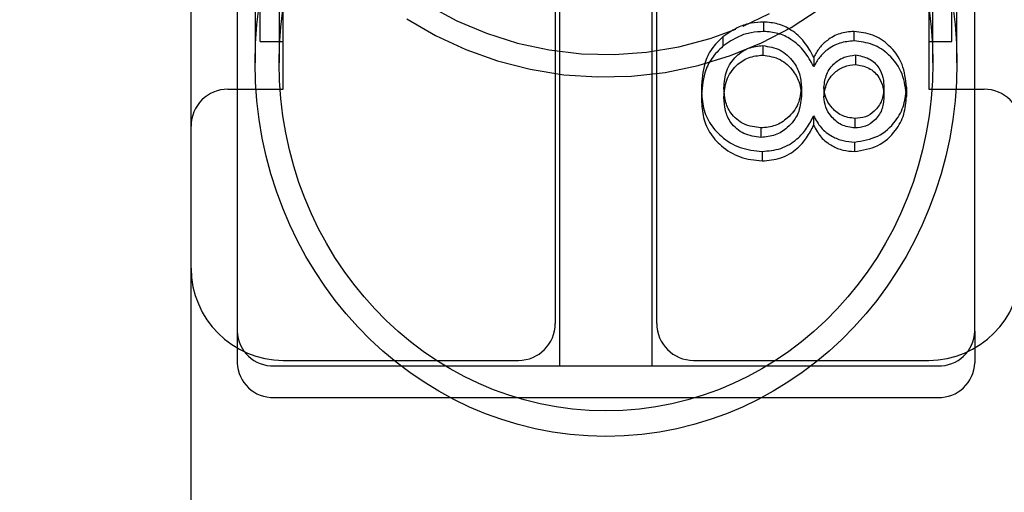
# Model space of a CAD drawing. Units: millimetres. Extents: x 2587 to 9362, y 317 to 11529.
# Drawn here: x 4973 to 5080, y 5653 to 5704 of the extents above; entities that cross this region are included whole.
import ezdxf

# ---------------------------------------------------------------- set-up
doc = ezdxf.new("R2010")
doc.units = ezdxf.units.MM
doc.layers.add('Dimensions', color=7, linetype='Continuous')
doc.styles.get("Standard").update_dxf_attribs({"font": 'arial.ttf'})
doc.dimstyles.new('ISO-25', dxfattribs={"dimtxt": 2.5, "dimasz": 2.5, "dimexe": 1.25, "dimexo": 0.625, "dimtad": 1, "dimtxsty": 'Standard', "dimcen": 2.5, "dimadec": 0, "dimazin": 0, "dimtfac": 1, "dimtmove": 0, "dimatfit": 3, "dimfxl": 1, "dimarcsym": 0})

# ---------------------------------------------------------------- blocks, each defined once
blk = doc.blocks.new('*D22')
at = {"layer": 'Defpoints', "color": 0, "transparency": 16777216}
for p in [(4724.8, 9150.13), (4724.8, 1710.71), (9325.99, 1710.71)]:
    blk.add_point(p, dxfattribs=at)
at = {"layer": 'Dimensions', "color": 0, "lineweight": -2, "transparency": 16777216}
for p, q in [((4725.43, 9150.13), (9327.24, 9150.13)), ((9325.99, 9000.13), (9325.99, 1860.71)), ((4725.43, 1710.71), (9327.24, 1710.71))]:
    blk.add_line(p, q, dxfattribs=at)
at = {"layer": 'Dimensions', "color": 0, "transparency": 16777216}
for points in [[(9300.99, 9000.13), (9350.99, 9000.13), (9325.99, 9150.13)], [(9300.99, 1860.71), (9350.99, 1860.71), (9325.99, 1710.71)]]:
    blk.add_solid(points, dxfattribs=at)
at = {"layer": 'Dimensions', "color": 0, "transparency": 16777216, "insert": (9197.72, 5430.42), "char_height": 250, "attachment_point": 5, "rotation": 90}
blk.add_mtext('7440', dxfattribs=at)
blk = doc.blocks.new('*D23')
at = {"layer": 'Defpoints', "color": 0, "transparency": 16777216}
for p in [(2587.14, 7600.02), (8002.19, 6398.13), (8002.19, 352.59)]:
    blk.add_point(p, dxfattribs=at)
at = {"layer": 'Dimensions', "color": 0, "lineweight": -2, "transparency": 16777216}
for p, q in [((2587.14, 7599.4), (2587.14, 351.34)), ((8002.19, 6397.51), (8002.19, 351.34)), ((2737.14, 352.59), (7852.19, 352.59))]:
    blk.add_line(p, q, dxfattribs=at)
at = {"layer": 'Dimensions', "color": 0, "transparency": 16777216}
for points in [[(2737.14, 377.59), (2737.14, 327.59), (2587.14, 352.59)], [(7852.19, 377.59), (7852.19, 327.59), (8002.19, 352.59)]]:
    blk.add_solid(points, dxfattribs=at)
at = {"layer": 'Dimensions', "color": 0, "transparency": 16777216, "insert": (5294.66, 480.85), "char_height": 250, "attachment_point": 5}
blk.add_mtext('5420', dxfattribs=at)

msp = doc.modelspace()

# ---------------------------------------------------------------- linework, layer by layer
for p, q in [((4991.339, 5640.691), (4991.339, 6038.133)), ((4996.339, 5803.989), (4996.339, 5670.552)), ((5076.339, 5670.552), (5076.339, 5803.989)), ((4998.289, 5733.85), (4998.289, 5699.648)), ((5000.889, 5733.85), (5000.889, 5699.648)), ((5071.789, 5699.648), (5071.789, 5733.85)), ((5074.389, 5699.648), (5074.389, 5733.85)), ((4998.839, 5701.934), (4998.839, 5731.634)), ((5073.839, 5701.934), (5073.839, 5731.634)), ((5031.339, 5666.794), (5031.339, 5730.409)), ((5041.339, 5666.794), (5041.339, 5730.409)), ((5030.839, 5728.398), (5030.839, 5671.753)), ((5041.839, 5671.753), (5041.839, 5728.398)), ((5001.339, 5697.99), (5001.339, 5727.566)), ((5071.339, 5727.566), (5071.339, 5696.784)), ((5053.43, 5704.062), (5053.43, 5703.036)), ((5063.237, 5703.042), (5063.237, 5702.016)), ((4998.839, 5701.934), (5001.339, 5701.934)), ((5049.016, 5702.456), (5049.016, 5701.43)), ((5071.339, 5701.934), (5073.839, 5701.934)), ((5053.349, 5701.512), (5053.349, 5700.486)), ((5063.382, 5700.492), (5063.382, 5699.466)), ((5058.866, 5700.268), (5058.866, 5699.242)), ((5001.339, 5696.784), (5001.339, 5697.99)), ((4995.339, 5696.784), (5001.339, 5696.784)), ((5046.68, 5696.894), (5046.68, 5695.868)), ((5049.122, 5696.914), (5049.122, 5695.888)), ((5057.534, 5697.025), (5057.534, 5695.999)), ((5059.977, 5696.981), (5059.977, 5695.955)), ((5066.49, 5696.914), (5066.49, 5695.888)), ((5068.932, 5697.013), (5068.932, 5695.987)), ((5071.339, 5696.784), (5077.339, 5696.784)), ((5058.862, 5693.909), (5058.862, 5692.883)), ((5063.339, 5693.607), (5063.339, 5692.58)), ((5053.15, 5692.587), (5053.15, 5691.56)), ((5063.293, 5691.057), (5063.293, 5690.03)), ((5053.26, 5690.037), (5053.26, 5689.01)), ((5030.839, 5671.753), (5030.839, 5671.397)), ((5041.839, 5671.397), (5041.839, 5671.753)), ((4996.339, 5670.552), (4996.339, 5667.132)), ((5076.339, 5670.552), (5076.339, 5667.132)), ((5001.339, 5667.397), (5026.839, 5667.397)), ((5045.839, 5667.397), (5071.339, 5667.397)), ((5000.339, 5666.794), (5072.339, 5666.794)), ((5031.339, 5666.794), (5041.339, 5666.794)), ((5000.339, 5663.374), (5072.339, 5663.374))]:
    msp.add_line(p, q)
at = {"flags": 128}
for points in [[(5000.889, 5733.85), (5001.066, 5730.534), (5001.592, 5727.25), (5002.464, 5724.032), (5003.673, 5720.911), (5005.206, 5717.919), (5007.049, 5715.085), (5009.183, 5712.438), (5011.587, 5710.003), (5014.237, 5707.806), (5017.106, 5705.867), (5020.167, 5704.207), (5023.388, 5702.841), (5026.738, 5701.783), (5030.184, 5701.044), (5033.69, 5700.632), (5037.223, 5700.549), (5040.747, 5700.797), (5044.228, 5701.374), (5047.63, 5702.273), (5050.435, 5703.285)], [(5014.725, 5704.424), (5017.848, 5702.601), (5021.144, 5701.07), (5024.581, 5699.845), (5028.129, 5698.938), (5031.753, 5698.356), (5035.42, 5698.106), (5039.096, 5698.189), (5042.745, 5698.606), (5046.335, 5699.351), (5049.832, 5700.419), (5053.203, 5701.798), (5056.416, 5703.477), (5059.442, 5705.44)], [(5051.221, 5703.616), (5054.064, 5705.001)]]:
    msp.add_lwpolyline(points, dxfattribs=at)
for centre, radius, start, end in [((4995.339, 5692.784), 4, 90, 180), ((5077.339, 5692.784), 4, 0, 90), ((5001.339, 5677.397), 10, 180, 270), ((5071.339, 5677.397), 10, 270, 0), ((5026.839, 5671.397), 4, 270, 0), ((5045.839, 5671.397), 4, 180, 270), ((5000.222, 5670.677), 3.885, 181.83621, 271.72544), ((5072.456, 5670.677), 3.885, 268.27456, 358.16379), ((5000.222, 5667.257), 3.885, 181.83621, 271.72544), ((5072.456, 5667.257), 3.885, 268.27456, 358.16379)]:
    msp.add_arc(centre, radius, start, end)
for major_axis in [(0, -40.492), (0, -37.725)]:
    msp.add_ellipse((5036.339, 5699.648), major_axis=major_axis, ratio=0.9396926)
for points, knots in [([(5053.43, 5704.062), (5052.979, 5704.036), (5052.077, 5703.985), (5050.524, 5703.507), (5049.588, 5702.854), (5049.016, 5702.456)], [0, 0, 0, 0, 0.2801727, 0.5603918, 1, 1, 1, 1]), ([(5058.866, 5700.268), (5058.557, 5700.83), (5057.94, 5701.952), (5056.572, 5703.185), (5055.013, 5703.94), (5053.958, 5704.021), (5053.43, 5704.062)], [0, 0, 0, 0, 0.2803862, 0.5600786, 0.7800468, 1, 1, 1, 1]), ([(5053.43, 5703.036), (5052.979, 5703.01), (5052.077, 5702.959), (5050.524, 5702.481), (5049.588, 5701.828), (5049.016, 5701.43)], [0, 0, 0, 0, 0.2801727, 0.5603918, 1, 1, 1, 1]), ([(5058.866, 5699.242), (5058.557, 5699.804), (5057.94, 5700.925), (5056.572, 5702.159), (5055.013, 5702.914), (5053.958, 5702.995), (5053.43, 5703.036)], [0, 0, 0, 0, 0.2803862, 0.5600786, 0.7800468, 1, 1, 1, 1]), ([(5063.237, 5703.042), (5062.716, 5702.996), (5061.672, 5702.904), (5060.4, 5702.183), (5059.452, 5701.285), (5059.061, 5700.607), (5058.866, 5700.268)], [0, 0, 0, 0, 0.279678, 0.5594367, 0.7797139, 1, 1, 1, 1]), ([(5068.932, 5697.013), (5068.839, 5697.848), (5068.652, 5699.517), (5067.23, 5701.505), (5065.326, 5702.778), (5063.933, 5702.954), (5063.237, 5703.042)], [0, 0, 0, 0, 0.2800301, 0.5599141, 0.7801522, 1, 1, 1, 1]), ([(5049.016, 5702.456), (5048.586, 5702.042), (5047.726, 5701.214), (5046.838, 5699.285), (5046.74, 5697.801), (5046.68, 5696.894)], [0, 0, 0, 0, 0.2799847, 0.5600987, 1, 1, 1, 1]), ([(5063.237, 5702.016), (5062.716, 5701.97), (5061.672, 5701.878), (5060.4, 5701.157), (5059.452, 5700.259), (5059.061, 5699.581), (5058.866, 5699.242)], [0, 0, 0, 0, 0.27967796, 0.55943668, 0.77971393, 1, 1, 1, 1]), ([(5068.932, 5695.987), (5068.839, 5696.822), (5068.652, 5698.491), (5067.23, 5700.479), (5065.326, 5701.752), (5063.933, 5701.928), (5063.237, 5702.016)], [0, 0, 0, 0, 0.2800301, 0.5599141, 0.7801522, 1, 1, 1, 1]), ([(5049.016, 5701.43), (5048.586, 5701.016), (5047.726, 5700.188), (5046.838, 5698.259), (5046.74, 5696.775), (5046.68, 5695.868)], [0, 0, 0, 0, 0.2799847, 0.5600987, 1, 1, 1, 1]), ([(5049.122, 5696.914), (5049.168, 5697.552), (5049.26, 5698.826), (5050.322, 5700.349), (5051.756, 5701.337), (5052.819, 5701.453), (5053.349, 5701.512)], [0, 0, 0, 0, 0.2805605, 0.5598644, 0.7800892, 1, 1, 1, 1]), ([(5049.122, 5695.888), (5049.168, 5696.526), (5049.26, 5697.8), (5050.322, 5699.323), (5051.756, 5700.311), (5052.819, 5700.427), (5053.349, 5700.486)], [0, 0, 0, 0, 0.2805605, 0.5598644, 0.7800892, 1, 1, 1, 1]), ([(5053.349, 5701.512), (5054.001, 5701.403), (5055.31, 5701.186), (5056.631, 5699.901), (5057.419, 5698.482), (5057.496, 5697.511), (5057.534, 5697.025)], [0, 0, 0, 0, 0.2783724, 0.558691, 0.7792209, 1, 1, 1, 1]), ([(5053.349, 5700.486), (5054.001, 5700.377), (5055.31, 5700.16), (5056.631, 5698.875), (5057.419, 5697.456), (5057.496, 5696.485), (5057.534, 5695.999)], [0, 0, 0, 0, 0.27837241, 0.558691, 0.77922085, 1, 1, 1, 1]), ([(5059.977, 5696.981), (5060.038, 5697.471), (5060.16, 5698.451), (5061.022, 5699.606), (5062.157, 5700.329), (5062.974, 5700.437), (5063.382, 5700.492)], [0, 0, 0, 0, 0.279905, 0.5596887, 0.7801334, 1, 1, 1, 1]), ([(5063.382, 5700.492), (5063.888, 5700.401), (5064.902, 5700.22), (5065.96, 5699.219), (5066.431, 5698.048), (5066.47, 5697.292), (5066.49, 5696.914)], [0, 0, 0, 0, 0.2785744, 0.5584426, 0.7789736, 1, 1, 1, 1]), ([(5059.977, 5695.955), (5060.038, 5696.445), (5060.16, 5697.425), (5061.022, 5698.58), (5062.157, 5699.303), (5062.974, 5699.411), (5063.382, 5699.466)], [0, 0, 0, 0, 0.279905, 0.5596887, 0.7801334, 1, 1, 1, 1]), ([(5063.382, 5699.466), (5063.888, 5699.375), (5064.902, 5699.193), (5065.96, 5698.193), (5066.431, 5697.022), (5066.47, 5696.266), (5066.49, 5695.888)], [0, 0, 0, 0, 0.2785744, 0.5584426, 0.7789736, 1, 1, 1, 1]), ([(5046.68, 5696.894), (5046.712, 5696.25), (5046.775, 5694.965), (5047.459, 5693.105), (5048.873, 5691.526), (5050.84, 5690.301), (5052.454, 5690.124), (5053.26, 5690.037)], [0, 0, 0, 0, 0.187161, 0.3739764, 0.5605235, 0.7804495, 1, 1, 1, 1]), ([(5053.15, 5692.587), (5052.51, 5692.671), (5051.228, 5692.841), (5049.854, 5694.047), (5049.207, 5695.493), (5049.151, 5696.44), (5049.122, 5696.914)], [0, 0, 0, 0, 0.27920593, 0.5585589, 0.77904735, 1, 1, 1, 1]), ([(5057.534, 5697.025), (5057.464, 5696.394), (5057.324, 5695.132), (5056.178, 5693.681), (5054.735, 5692.734), (5053.678, 5692.636), (5053.15, 5692.587)], [0, 0, 0, 0, 0.2798794, 0.5597702, 0.779919, 1, 1, 1, 1]), ([(5063.339, 5693.607), (5062.83, 5693.677), (5061.811, 5693.818), (5060.769, 5694.791), (5060.089, 5695.853), (5060.014, 5696.605), (5059.977, 5696.981)], [0, 0, 0, 0, 0.2788552, 0.558942, 0.7795441, 1, 1, 1, 1]), ([(5063.293, 5691.057), (5064.167, 5691.195), (5065.917, 5691.471), (5067.745, 5693.145), (5068.759, 5695.066), (5068.874, 5696.364), (5068.932, 5697.013)], [0, 0, 0, 0, 0.2789124, 0.5585129, 0.7792523, 1, 1, 1, 1]), ([(5066.49, 5696.914), (5066.444, 5696.449), (5066.354, 5695.522), (5065.56, 5694.425), (5064.506, 5693.71), (5063.728, 5693.641), (5063.339, 5693.607)], [0, 0, 0, 0, 0.2801382, 0.5599154, 0.779876, 1, 1, 1, 1]), ([(5046.68, 5695.868), (5046.712, 5695.224), (5046.775, 5693.939), (5047.459, 5692.079), (5048.873, 5690.5), (5050.84, 5689.275), (5052.454, 5689.098), (5053.26, 5689.01)], [0, 0, 0, 0, 0.187161, 0.3739764, 0.5605235, 0.7804495, 1, 1, 1, 1]), ([(5053.15, 5691.56), (5052.51, 5691.645), (5051.228, 5691.815), (5049.854, 5693.021), (5049.207, 5694.467), (5049.151, 5695.414), (5049.122, 5695.888)], [0, 0, 0, 0, 0.2792059, 0.5585589, 0.7790474, 1, 1, 1, 1]), ([(5057.534, 5695.999), (5057.464, 5695.368), (5057.324, 5694.106), (5056.178, 5692.655), (5054.735, 5691.708), (5053.678, 5691.61), (5053.15, 5691.56)], [0, 0, 0, 0, 0.27987943, 0.55977017, 0.77991897, 1, 1, 1, 1]), ([(5063.339, 5692.58), (5062.83, 5692.651), (5061.811, 5692.792), (5060.769, 5693.765), (5060.089, 5694.827), (5060.014, 5695.579), (5059.977, 5695.955)], [0, 0, 0, 0, 0.2788552, 0.558942, 0.7795441, 1, 1, 1, 1]), ([(5063.293, 5690.03), (5064.167, 5690.169), (5065.917, 5690.445), (5067.745, 5692.119), (5068.759, 5694.04), (5068.874, 5695.338), (5068.932, 5695.987)], [0, 0, 0, 0, 0.2789124, 0.5585129, 0.7792523, 1, 1, 1, 1]), ([(5066.49, 5695.888), (5066.444, 5695.423), (5066.354, 5694.496), (5065.56, 5693.399), (5064.506, 5692.684), (5063.728, 5692.615), (5063.339, 5692.58)], [0, 0, 0, 0, 0.2801382, 0.5599154, 0.779876, 1, 1, 1, 1]), ([(5053.26, 5690.037), (5053.954, 5690.099), (5055.34, 5690.225), (5057.014, 5691.232), (5058.162, 5692.522), (5058.628, 5693.447), (5058.862, 5693.909)], [0, 0, 0, 0, 0.2795793, 0.55916131, 0.77943682, 1, 1, 1, 1]), ([(5058.862, 5693.909), (5059.101, 5693.458), (5059.578, 5692.556), (5060.769, 5691.67), (5062.034, 5691.144), (5062.873, 5691.086), (5063.293, 5691.057)], [0, 0, 0, 0, 0.2798388, 0.5595383, 0.7797991, 1, 1, 1, 1]), ([(5053.26, 5689.01), (5053.954, 5689.073), (5055.34, 5689.199), (5057.014, 5690.206), (5058.162, 5691.496), (5058.628, 5692.421), (5058.862, 5692.883)], [0, 0, 0, 0, 0.2795793, 0.5591613, 0.7794368, 1, 1, 1, 1]), ([(5058.862, 5692.883), (5059.101, 5692.432), (5059.578, 5691.53), (5060.769, 5690.644), (5062.034, 5690.118), (5062.873, 5690.06), (5063.293, 5690.03)], [0, 0, 0, 0, 0.2798388, 0.5595383, 0.7797991, 1, 1, 1, 1])]:
    msp.add_open_spline(points, degree=3, knots=knots)

# ---------------------------------------------------------------- dimensions: what is measured, and where the dimension line sits
at = {"layer": 'Dimensions'}
dim = msp.add_linear_dim(base=(9325.99, 1710.713), p1=(4724.802, 9150.133), p2=(4724.802, 1710.713), angle=90, text='7440', dimstyle='ISO-25', override={"dimtxt": 250, "dimasz": 150}, dxfattribs=at)
dim.commit()
dim.dimension.update_dxf_attribs({"geometry": '*D22', "text_midpoint": (9197.722, 5430.423)})
dim = msp.add_linear_dim(base=(8002.189, 352.585), p1=(2587.138, 7600.024), p2=(8002.189, 6398.133), text='5420', dimstyle='ISO-25', override={"dimtxt": 250, "dimasz": 150}, dxfattribs=at)
dim.commit()
dim.dimension.update_dxf_attribs({"geometry": '*D23', "text_midpoint": (5294.664, 480.853)})

doc.saveas('drawing.dxf')
